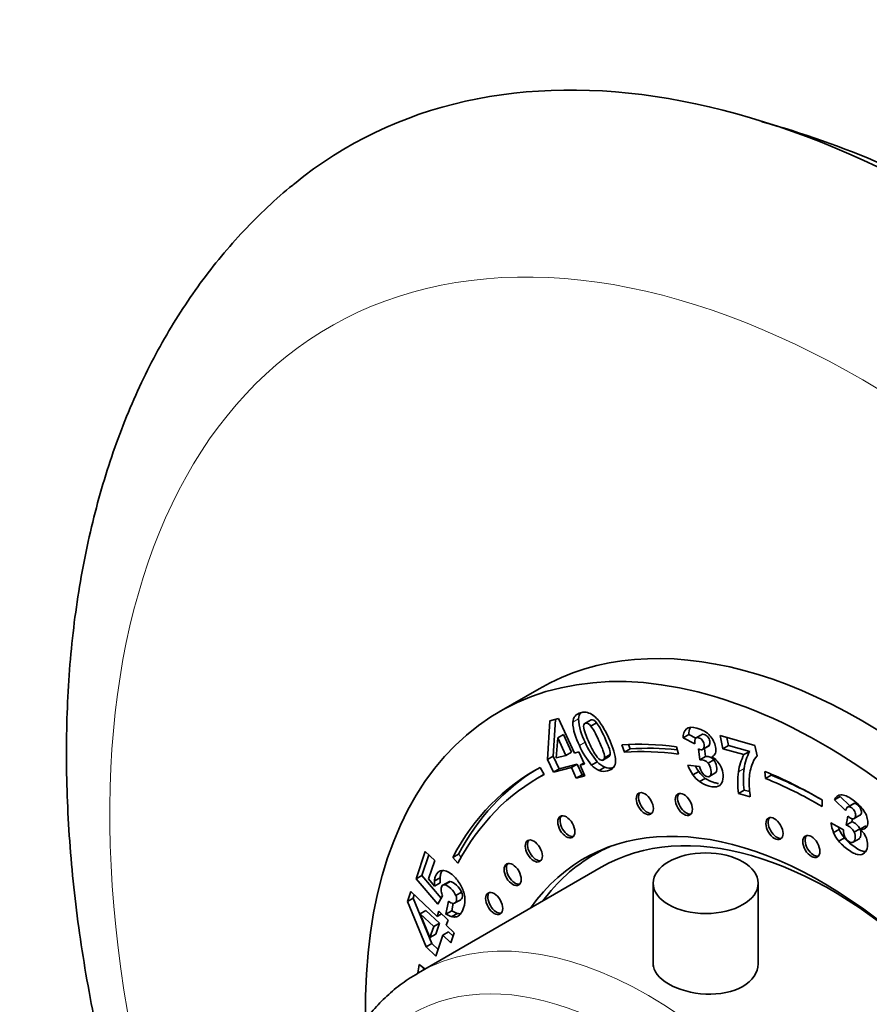
# Model space of a CAD drawing. Units: millimetres. Extents: x -219 to 1083, y 29 to 1153.
# Drawn here: x -187 to -135, y 201 to 262 of the extents above; entities that cross this region are included whole.
import ezdxf

# ---------------------------------------------------------------- set-up
doc = ezdxf.new("R2010")
doc.units = ezdxf.units.MM
doc.layers.add('DV3_0', color=7, linetype='Continuous')
doc.layers.add('Défaut', color=7, linetype='Continuous')

# ---------------------------------------------------------------- blocks, each defined once
blk = doc.blocks.new('SE2')
at = {"layer": 'DV3_0', "color": 7, "lineweight": 35}
for p, q in [((-155.217, 220.617), (-157.692, 219.189)), ((-154.707, 216.242), (-154.554, 218.63)), ((-154.554, 218.63), (-154.018, 218.77)), ((-154.353, 216.446), (-154.207, 218.721)), ((-154.018, 218.77), (-153.03, 216.63)), ((-151.995, 218.698), (-152.437, 218.443)), ((-151.665, 218.508), (-152.019, 218.304)), ((-153.718, 217.79), (-154.071, 217.586)), ((-153.212, 216.694), (-153.718, 217.79)), ((-145.948, 217.773), (-146.301, 217.569)), ((-145.514, 217.56), (-145.948, 217.773)), ((-145.096, 217.805), (-145.538, 217.55)), ((-154.071, 217.586), (-154.158, 216.335)), ((-153.566, 216.49), (-154.071, 217.586)), ((-149.576, 216.891), (-149.682, 217.167)), ((-145.573, 217.211), (-146.301, 217.569)), ((-143.843, 216.903), (-144.003, 217.713)), ((-144.003, 217.713), (-141.854, 217.109)), ((-143.49, 217.107), (-143.586, 217.596)), ((-153.212, 216.694), (-153.566, 216.49)), ((-153.03, 216.63), (-152.753, 216.703)), ((-152.753, 216.703), (-152.406, 215.952)), ((-149.93, 216.687), (-150.103, 217.143)), ((-149.576, 216.891), (-149.93, 216.687)), ((-146.721, 217.025), (-146.595, 216.571)), ((-145.263, 216.214), (-145.359, 216.889)), ((-145.136, 216.834), (-144.694, 217.089)), ((-144.69, 217.107), (-145.044, 216.903)), ((-144.909, 216.418), (-144.982, 216.924)), ((-143.49, 217.107), (-143.843, 216.903)), ((-142.535, 216.535), (-143.843, 216.903)), ((-142.181, 216.74), (-143.49, 217.107)), ((-142.181, 216.74), (-142.535, 216.535)), ((-141.854, 217.109), (-141.726, 216.463)), ((-154.353, 216.446), (-154.707, 216.242)), ((-154.34, 215.446), (-154.707, 216.242)), ((-153.986, 215.65), (-154.353, 216.446)), ((-154.158, 216.335), (-153.566, 216.49)), ((-152.866, 215.943), (-153.986, 215.65)), ((-152.866, 215.943), (-153.219, 215.739)), ((-152.565, 215.292), (-152.866, 215.943)), ((-152.438, 216.021), (-152.684, 215.879)), ((-152.406, 215.952), (-152.684, 215.879)), ((-151.618, 216.091), (-151.971, 215.887)), ((-151.298, 216.176), (-150.856, 216.432)), ((-150.821, 216.537), (-151.175, 216.333)), ((-144.909, 216.418), (-145.263, 216.214)), ((-144.398, 216.204), (-144.752, 216)), ((-155.154, 215.736), (-154.91, 215.299)), ((-153.219, 215.739), (-154.34, 215.446)), ((-153.986, 215.65), (-154.34, 215.446)), ((-152.919, 215.088), (-153.219, 215.739)), ((-152.684, 215.879), (-152.383, 215.228)), ((-152.429, 215.328), (-152.565, 215.292)), ((-151.146, 215.753), (-151.5, 215.549)), ((-146.005, 215.876), (-145.295, 215.796)), ((-145.339, 215.487), (-145.693, 215.282)), ((-144.714, 215.164), (-144.272, 215.419)), ((-141.195, 215.066), (-141.244, 215.499)), ((-140.841, 215.27), (-140.848, 215.331)), ((-154.963, 215.279), (-155.317, 215.075)), ((-152.565, 215.292), (-152.919, 215.088)), ((-152.383, 215.228), (-152.919, 215.088)), ((-144.932, 215.066), (-145.285, 214.862)), ((-140.841, 215.27), (-141.195, 215.066)), ((-142.523, 214.34), (-142.876, 214.136)), ((-142.143, 213.93), (-142.876, 214.136)), ((-142.177, 214.243), (-142.523, 214.34)), ((-137.692, 213.737), (-137.692, 213.329)), ((-136.58, 213.935), (-136.933, 213.731)), ((-136.237, 213.077), (-136.933, 213.731)), ((-135.977, 213.369), (-136.58, 213.935)), ((-135.76, 213.494), (-136.114, 213.29)), ((-135.735, 213.505), (-136.088, 213.301)), ((-137.144, 212.311), (-136.378, 211.874)), ((-136.209, 212.168), (-136.101, 212.723)), ((-135.855, 212.372), (-136.209, 212.168)), ((-135.855, 212.372), (-135.817, 212.57)), ((-135.748, 212.557), (-135.307, 212.812)), ((-136.631, 211.906), (-136.985, 211.702)), ((-135.354, 211.941), (-135.708, 211.737)), ((-134.976, 212.117), (-135.329, 211.912)), ((-136.311, 211.376), (-136.665, 211.172)), ((-135.81, 211.088), (-135.368, 211.343)), ((-162.843, 208.846), (-162.276, 210.533)), ((-162.276, 210.533), (-161.69, 209.975)), ((-151.178, 210.709), (-151.826, 210.335)), ((-162.489, 209.05), (-162.06, 210.327)), ((-161.69, 209.975), (-162.074, 208.832)), ((-160.218, 210.373), (-160.572, 210.169)), ((-160.252, 209.81), (-160.572, 210.169)), ((-160.048, 210.182), (-160.218, 210.373)), ((-151.376, 209.556), (-162.69, 203.024)), ((-162.489, 209.05), (-162.843, 208.846)), ((-161.497, 207.266), (-162.843, 208.846)), ((-161.286, 207.638), (-162.489, 209.05)), ((-162.074, 208.832), (-161.698, 208.393)), ((-161.351, 208.913), (-161.705, 208.709)), ((-160.78, 208.685), (-161.222, 208.43)), ((-160.722, 208.682), (-161.076, 208.478)), ((-163.375, 207.439), (-163.167, 208.058)), ((-163.167, 208.058), (-161.542, 206.51)), ((-161.344, 208.597), (-161.698, 208.393)), ((-160.028, 208.022), (-160.382, 207.818)), ((-148.154, 208.569), (-148.154, 203.411)), ((-141.654, 203.576), (-141.654, 208.569)), ((-163.022, 207.643), (-163.375, 207.439)), ((-162.219, 204.628), (-163.375, 207.439)), ((-163.022, 207.643), (-162.951, 207.853)), ((-161.866, 204.832), (-163.022, 207.643)), ((-161.203, 207.785), (-161.497, 207.266)), ((-160.99, 206.662), (-160.83, 207.458)), ((-160.434, 207.345), (-160.08, 207.549)), ((-162.228, 206.887), (-162.582, 206.683)), ((-161.396, 206.095), (-162.228, 206.887)), ((-161.542, 206.51), (-161.434, 206.831)), ((-161.434, 206.831), (-160.864, 206.288)), ((-160.637, 206.866), (-160.99, 206.662)), ((-160.637, 206.866), (-160.544, 207.327)), ((-162.582, 206.683), (-161.98, 205.207)), ((-161.75, 205.891), (-162.582, 206.683)), ((-161.265, 206.67), (-161.542, 206.51)), ((-160.864, 206.288), (-160.972, 205.967)), ((-160.283, 206.702), (-160.636, 206.498)), ((-161.98, 205.207), (-161.75, 205.891)), ((-161.396, 206.095), (-161.75, 205.891)), ((-161.626, 205.411), (-161.396, 206.095)), ((-160.972, 205.967), (-160.477, 205.496)), ((-161.626, 205.411), (-161.98, 205.207)), ((-161.18, 205.348), (-161.615, 204.053)), ((-160.826, 205.552), (-161.18, 205.348)), ((-160.685, 204.877), (-161.18, 205.348)), ((-160.547, 205.286), (-160.826, 205.552)), ((-160.477, 205.496), (-160.685, 204.877)), ((-161.866, 204.832), (-162.219, 204.628)), ((-161.615, 204.053), (-162.219, 204.628)), ((-161.477, 204.462), (-161.866, 204.832)), ((-162.66, 203.53), (-162.31, 203.264))]:
    blk.add_line(p, q, dxfattribs=at)
at = {"layer": 'DV3_0', "color": 7, "lineweight": 18}
for p, q in [((-152.785, 218.76), (-153.139, 218.556)), ((-152.37, 217.311), (-152.724, 217.107)), ((-142.529, 215.681), (-142.883, 215.477))]:
    blk.add_line(p, q, dxfattribs=at)
at = {"layer": 'DV3_0', "color": 7, "lineweight": 35}
for centre, radius, start, end in [((-152.475, 218.193), 0.983, 53.06896, 75.12137), ((-149.833, 218.717), 3.309, 182.78981, 209.12796), ((-149.48, 218.922), 3.309, 182.78981, 209.12796), ((-153.17, 217.304), 2.111, 30.88857, 52.50437), ((-148.018, 219.343), 4.592, 194.62348, 206.91538), ((-145.595, 217.64), 0.709, 135.2295, 185.75556), ((-145.242, 217.844), 0.709, 148.50759, 185.75556), ((-147.999, 219.165), 4.749, 202.98807, 220.34935), ((-147.899, 219.022), 4.566, 202.63914, 215.44425), ((-148.352, 218.961), 4.749, 202.98807, 220.34935), ((-139.217, 215.179), 3.35, 152.2366, 171.38442), ((-150.58, 217.044), 1.409, 222.55657, 246.30301), ((-145.171, 215.717), 0.505, 34.00473, 100.51377), ((-144.817, 215.921), 0.505, 34.00473, 100.51377), ((-145.149, 215.235), 1.318, 48.02794, 61.74771), ((-145.198, 215.227), 1.357, 28.65444, 46.72575), ((-139.57, 214.975), 3.35, 152.2366, 171.38442), ((-140.384, 215.324), 1.761, 139.6841, 161.54939), ((-150.933, 216.84), 1.409, 222.55657, 246.30301), ((-143.35, 216.895), 2.845, 200.9946, 214.53602), ((-142.996, 217.099), 2.845, 206.66198, 214.53602), ((-143.87, 216.503), 1.787, 214.68318, 233.54032), ((-143.925, 216.19), 1.425, 196.0573, 215.7984), ((-145.245, 215.192), 1.415, 348.10677, 28.99296), ((-137.057, 214.835), 5.861, 173.71435, 186.84924), ((-136.704, 215.039), 5.861, 173.71435, 186.84924), ((-138.908, 214.88), 3.302, 162.35555, 178.91457), ((-144.224, 216.299), 1.787, 214.68318, 233.54032), ((-136.463, 214.809), 5.747, 178.67019, 188.79776), ((-136.491, 213.584), 0.466, 94.36947, 161.64142), ((-134.809, 212.595), 2.352, 186.94174, 202.30896), ((-136.107, 211.574), 0.837, 26.03294, 72.51412), ((-135.038, 212.515), 2.109, 202.67799, 219.55135), ((-134.455, 212.799), 2.352, 198.71616, 202.30896), ((-134.685, 212.72), 2.109, 202.67799, 219.55135), ((-135.238, 211.895), 1.139, 181.07033, 203.94326), ((-136.461, 211.37), 0.837, 26.03294, 72.51412), ((-136.653, 210.564), 1.89, 34.72426, 45.52121), ((-136.26, 210.859), 1.399, 16.25363, 33.95771), ((-159.922, 208.592), 1.787, 176.2511, 186.40128), ((-159.569, 208.797), 1.787, 176.2511, 186.40128), ((-160.019, 208.288), 1.287, 189.60265, 203.00774), ((-161.792, 207.437), 1.987, 8.76201, 30.06226), ((-160.481, 207.834), 0.513, 227.05861, 265.90161), ((-159.883, 208.03), 1.387, 237.06823, 253.23531), ((-160.236, 207.826), 1.387, 237.06823, 253.23531)]:
    blk.add_arc(centre, radius, start, end, dxfattribs=at)
for centre, major_axis, start_param, end_param in [((-129.56, 189.242), (37.5, -64.952), 0, 3.234457), ((-135.217, 185.976), (20, -34.641), 0, 3.141593), ((-137.692, 184.548), (20, -34.641), 0, 3.947341), ((-137.692, 184.548), (-17.875, 30.96), -0.42014, -0.27218), ((-137.692, 184.548), (-17.625, 30.527), -0.42014, -0.27218), ((-137.338, 184.752), (-17.625, 30.527), -0.401824, -0.27218), ((-137.692, 184.548), (17.875, -30.96), 3.11875, 3.48781), ((-137.338, 184.752), (17.875, -30.96), 3.151482, 3.48781), ((-137.692, 184.548), (-17.875, 30.96), -0.785398, -0.644404), ((-137.692, 184.548), (17.625, -30.527), 3.11875, 3.48781), ((-137.338, 184.752), (17.625, -30.527), 3.138805, 3.141593), ((-137.692, 184.548), (-17.625, 30.527), -0.785398, -0.644404), ((-137.338, 184.752), (-17.625, 30.527), -0.771213, -0.644404), ((-148.533, 213.58), (0.375, -0.65), 3.33129, 6.093488), ((-146.114, 213.537), (0.375, -0.65), 3.33129, 6.093488), ((-137.692, 184.548), (14.75, -25.548), 0, 3.402712), ((-153.394, 212.144), (0.375, -0.65), 3.33129, 6.093488), ((-137.126, 184.874), (14.25, -24.682), 2.066695, 3.141593), ((-140.505, 212.033), (0.375, -0.65), 3.33129, 6.093488), ((-155.411, 210.648), (0.375, -0.65), 3.33129, 6.093488), ((-138.218, 210.927), (0.375, -0.65), 3.33129, 6.093488), ((-136.066, 185.486), (14.75, -25.548), 3.196751, 3.224703), ((-137.126, 184.874), (-14.7, 25.461), 6.213832, 6.283185), ((-137.126, 184.874), (-14.7, 25.461), 0, 0.248071), ((-156.718, 209.193), (0.375, -0.65), 3.33129, 6.093488), ((-157.864, 207.396), (0.375, -0.65), 3.33129, 6.093488), ((-137.692, 184.548), (-17.875, 30.96), 0.628283, 0.648155), ((-137.338, 184.752), (-17.875, 30.96), 0.644286, 0.648149), ((-148.44, 178.342), (14.25, -24.682), 3.141593, 3.145897)]:
    blk.add_ellipse(centre, major_axis=major_axis, ratio=0.57735, start_param=start_param, end_param=end_param, dxfattribs=at)
at = {"layer": 'DV3_0', "color": 7, "lineweight": 18}
for centre, major_axis, start_param, end_param in [((-135.217, 185.976), (32.945, -57.062), 0, 4.354242), ((-148.44, 178.342), (14.25, -24.682), 0.002905, 3.141593), ((-149.854, 177.526), (-13.25, 22.95), 2.48552, 6.283185)]:
    blk.add_ellipse(centre, major_axis=major_axis, ratio=0.57735, start_param=start_param, end_param=end_param, dxfattribs=at)
at = {"layer": 'DV3_0', "color": 7, "lineweight": 35}
for centre, major_axis in [((-148.675, 213.498), (0.375, -0.65)), ((-146.256, 213.455), (0.375, -0.65)), ((-153.536, 212.062), (0.375, -0.65)), ((-140.647, 211.952), (0.375, -0.65)), ((-155.553, 210.566), (0.375, -0.65)), ((-138.359, 210.845), (0.375, -0.65)), ((-144.904, 208.569), (-3.25, 0)), ((-156.859, 209.111), (0.375, -0.65)), ((-158.006, 207.314), (0.375, -0.65))]:
    blk.add_ellipse(centre, major_axis=major_axis, ratio=0.57735, dxfattribs=at)
for points, knots in [([(-127.56, 249.861), (-129.912, 251.204), (-134.193, 253.375), (-138.951, 255.074), (-141.425, 255.737)], [0, 0, 0, 0, 0.01940513, 0.04191415, 0.04191415, 0.04191415, 0.04191415]), ([(-170.378, 251.9), (-170.417, 251.87), (-170.967, 251.449), (-172.059, 250.455), (-173.524, 249.006), (-174.918, 247.424), (-176.225, 245.746), (-177.447, 243.963), (-178.579, 242.08), (-179.62, 240.098), (-180.567, 238.021), (-181.417, 235.85), (-182.168, 233.59), (-182.817, 231.246), (-183.364, 228.822), (-183.805, 226.324), (-184.141, 223.758), (-184.37, 221.13), (-184.493, 218.445), (-184.51, 215.711), (-184.422, 212.933), (-184.23, 210.116), (-183.936, 207.268), (-183.54, 204.392), (-183.044, 201.494), (-182.451, 198.579), (-181.761, 195.652), (-180.977, 192.718), (-180.17, 190.015), (-179.608, 188.291), (-179.357, 187.547)], [0, 0, 0, 0, 0.0011569, 0.0188693, 0.0366524, 0.0545372, 0.0725509, 0.0907159, 0.1090489, 0.12756, 0.1462525, 0.1651222, 0.1841587, 0.2033459, 0.2226635, 0.2420892, 0.2615998, 0.2811731, 0.300789, 0.3204301, 0.3400816, 0.3597292, 0.3793651, 0.398984, 0.4185822, 0.4381577, 0.4577099, 0.477239, 0.4967459, 0.5115747, 0.5115747, 0.5115747, 0.5115747]), ([(-153.139, 218.556), (-153.109, 218.86), (-152.939, 219.053), (-152.481, 219.173), (-152.345, 219.176), (-152.223, 219.143)], [0, 0, 0, 0, 0.675378, 0.675378, 1, 1, 1, 1]), ([(-152.019, 218.304), (-152.142, 218.451), (-152.254, 218.511), (-152.455, 218.458), (-152.491, 218.357), (-152.462, 218.184)], [0, 0, 0, 0, 0.492163, 0.492163, 1, 1, 1, 1]), ([(-151.665, 218.508), (-151.789, 218.655), (-151.901, 218.715), (-152.014, 218.685), (-152.027, 218.68), (-152.039, 218.673)], [0, 0, 0, 0, 0.492163, 0.492163, 0.5630788, 0.5630788, 0.5630788, 0.5630788]), ([(-150.821, 216.537), (-150.808, 216.619), (-150.824, 216.736), (-150.919, 217.045), (-151.015, 217.28), (-151.374, 218.058), (-151.542, 218.362), (-151.665, 218.508)], [0, 0, 0, 0, 0.288182, 0.288182, 0.576364, 0.576364, 1, 1, 1, 1]), ([(-151.358, 218.388), (-151.197, 218.139), (-151.052, 217.874), (-150.63, 216.96), (-150.484, 216.479), (-150.485, 216.151)], [0, 0, 0, 0, 0.308696, 0.308696, 1, 1, 1, 1]), ([(-151.175, 216.333), (-151.162, 216.414), (-151.177, 216.532), (-151.272, 216.841), (-151.369, 217.076), (-151.728, 217.854), (-151.896, 218.158), (-152.019, 218.304)], [0, 0, 0, 0, 0.288182, 0.288182, 0.576364, 0.576364, 1, 1, 1, 1]), ([(-146.099, 218.14), (-145.965, 218.247), (-145.747, 218.259), (-145.1, 218.077), (-144.833, 217.923), (-144.646, 217.711)], [0, 0, 0, 0, 0.465578, 0.465578, 1, 1, 1, 1]), ([(-144.69, 217.107), (-144.642, 217.169), (-144.628, 217.255), (-144.67, 217.469), (-144.711, 217.56), (-144.833, 217.713), (-144.905, 217.763), (-145.053, 217.805), (-145.104, 217.801), (-145.143, 217.778)], [0, 0, 0, 0, 0.255251, 0.255251, 0.5013038, 0.5013038, 0.7473565, 0.7473565, 0.9322767, 0.9322767, 0.9322767, 0.9322767]), ([(-145.044, 216.903), (-144.995, 216.964), (-144.982, 217.051), (-145.024, 217.265), (-145.065, 217.356), (-145.186, 217.509), (-145.258, 217.559), (-145.43, 217.607), (-145.493, 217.592), (-145.534, 217.54)], [0, 0, 0, 0, 0.255251, 0.255251, 0.501304, 0.501304, 0.747357, 0.747357, 1, 1, 1, 1]), ([(-144.646, 217.711), (-144.459, 217.501), (-144.34, 217.268), (-144.261, 216.864), (-144.265, 216.738), (-144.343, 216.531), (-144.416, 216.452), (-144.525, 216.396)], [0, 0, 0, 0, 0.459075, 0.459075, 0.729537, 0.729537, 1, 1, 1, 1]), ([(-145.359, 216.889), (-145.317, 216.87), (-145.285, 216.857), (-145.165, 216.823), (-145.092, 216.84), (-145.044, 216.903)], [0, 0, 0, 0, 0.189873, 0.189873, 1, 1, 1, 1]), ([(-151.619, 216.374), (-151.494, 216.225), (-151.385, 216.162), (-151.228, 216.204), (-151.189, 216.253), (-151.175, 216.333)], [0, 0, 0, 0, 0.60241, 0.60241, 1, 1, 1, 1]), ([(-150.485, 216.151), (-150.485, 215.822), (-150.651, 215.614), (-151.169, 215.479), (-151.342, 215.486), (-151.5, 215.549)], [0, 0, 0, 0, 0.640682, 0.640682, 1, 1, 1, 1]), ([(-145.081, 215.357), (-145.005, 215.265), (-144.921, 215.206), (-144.727, 215.152), (-144.655, 215.176), (-144.561, 215.328), (-144.552, 215.444), (-144.615, 215.761), (-144.671, 215.893), (-144.752, 216)], [0, 0, 0, 0, 0.240552, 0.240552, 0.492651, 0.492651, 0.74475, 0.74475, 1, 1, 1, 1]), ([(-144.315, 215.394), (-144.291, 215.408), (-144.271, 215.429), (-144.207, 215.532), (-144.199, 215.648), (-144.261, 215.965), (-144.317, 216.098), (-144.398, 216.204)], [0.402602, 0.402602, 0.402602, 0.402602, 0.4926511, 0.4926511, 0.7447499, 0.7447499, 1, 1, 1, 1]), ([(-143.86, 214.901), (-143.904, 214.739), (-143.992, 214.629), (-144.257, 214.516), (-144.446, 214.521), (-144.934, 214.658), (-145.132, 214.749), (-145.285, 214.862)], [0, 0, 0, 0, 0.336074, 0.336074, 0.672148, 0.672148, 1, 1, 1, 1]), ([(-144.112, 214.747), (-144.181, 214.756), (-144.257, 214.772), (-144.581, 214.862), (-144.778, 214.953), (-144.932, 215.066)], [0.56, 0.56, 0.56, 0.56, 0.672148, 0.672148, 1, 1, 1, 1]), ([(-136.526, 214.049), (-136.342, 214.057), (-136.096, 213.95), (-135.433, 213.471), (-135.186, 213.214), (-135.044, 212.957)], [0, 0, 0, 0, 0.465578, 0.465578, 1, 1, 1, 1]), ([(-135.392, 212.77), (-135.318, 212.79), (-135.275, 212.847), (-135.254, 213.03), (-135.271, 213.119), (-135.357, 213.297), (-135.421, 213.373), (-135.597, 213.5), (-135.672, 213.523), (-135.735, 213.505)], [0, 0, 0, 0, 0.255251, 0.255251, 0.501304, 0.501304, 0.747357, 0.747357, 1, 1, 1, 1]), ([(-135.745, 212.566), (-135.672, 212.586), (-135.629, 212.643), (-135.608, 212.825), (-135.624, 212.914), (-135.711, 213.093), (-135.775, 213.169), (-135.951, 213.296), (-136.026, 213.318), (-136.088, 213.301)], [0, 0, 0, 0, 0.255251, 0.255251, 0.501304, 0.501304, 0.747357, 0.747357, 1, 1, 1, 1]), ([(-135.044, 212.957), (-134.903, 212.701), (-134.845, 212.464), (-134.885, 212.121), (-134.931, 212.029), (-135.083, 211.916), (-135.19, 211.896), (-135.329, 211.912)], [0, 0, 0, 0, 0.459075, 0.459075, 0.729537, 0.729537, 1, 1, 1, 1]), ([(-136.101, 212.723), (-136.06, 212.686), (-136.028, 212.659), (-135.906, 212.571), (-135.819, 212.545), (-135.745, 212.566)], [0, 0, 0, 0, 0.189873, 0.189873, 1, 1, 1, 1]), ([(-136.28, 211.433), (-136.224, 211.324), (-136.149, 211.235), (-135.951, 211.092), (-135.863, 211.071), (-135.71, 211.135), (-135.663, 211.216), (-135.632, 211.486), (-135.652, 211.615), (-135.708, 211.737)], [0, 0, 0, 0, 0.240552, 0.240552, 0.492651, 0.492651, 0.74475, 0.74475, 1, 1, 1, 1]), ([(-135.414, 211.316), (-135.348, 211.353), (-135.308, 211.432), (-135.278, 211.69), (-135.298, 211.819), (-135.354, 211.941)], [0.5141065, 0.5141065, 0.5141065, 0.5141065, 0.7447499, 0.7447499, 1, 1, 1, 1]), ([(-135.065, 210.444), (-135.166, 210.346), (-135.299, 210.311), (-135.63, 210.367), (-135.839, 210.472), (-136.339, 210.834), (-136.53, 211.006), (-136.665, 211.172)], [0, 0, 0, 0, 0.336074, 0.336074, 0.672148, 0.672148, 1, 1, 1, 1]), ([(-135.009, 210.534), (-135.042, 210.534), (-135.075, 210.537), (-135.276, 210.571), (-135.485, 210.676), (-135.985, 211.038), (-136.176, 211.211), (-136.311, 211.376)], [0.2643507, 0.2643507, 0.2643507, 0.2643507, 0.336074, 0.336074, 0.672148, 0.672148, 1, 1, 1, 1]), ([(-134.917, 211.251), (-134.879, 211.117), (-134.867, 210.981), (-134.903, 210.674), (-134.964, 210.54), (-135.065, 210.444)], [0, 0, 0, 0, 0.444142, 0.444142, 1, 1, 1, 1]), ([(-161.705, 208.709), (-161.699, 208.805), (-161.683, 208.891), (-161.571, 209.223), (-161.421, 209.355), (-161.207, 209.361)], [0, 0, 0, 0, 0.228571, 0.228571, 1, 1, 1, 1]), ([(-161.351, 208.913), (-161.345, 209.009), (-161.329, 209.095), (-161.276, 209.252), (-161.243, 209.321), (-161.203, 209.377)], [0, 0, 0, 0, 0.2285714, 0.2285714, 0.4728461, 0.4728461, 0.4728461, 0.4728461]), ([(-161.207, 209.361), (-160.994, 209.368), (-160.766, 209.256), (-160.352, 208.862), (-160.202, 208.665), (-160.072, 208.432)], [0, 0, 0, 0, 0.586521, 0.586521, 1, 1, 1, 1]), ([(-160.028, 208.022), (-160.084, 208.161), (-160.189, 208.303), (-160.5, 208.599), (-160.627, 208.677), (-160.722, 208.682)], [0, 0, 0, 0, 0.493947, 0.493947, 1, 1, 1, 1]), ([(-161.076, 208.478), (-161.171, 208.483), (-161.237, 208.431), (-161.297, 208.254), (-161.301, 208.171), (-161.287, 208.074)], [0, 0, 0, 0, 0.613169, 0.613169, 1, 1, 1, 1]), ([(-160.382, 207.818), (-160.438, 207.957), (-160.542, 208.099), (-160.854, 208.395), (-160.98, 208.472), (-161.076, 208.478)], [0, 0, 0, 0, 0.493947, 0.493947, 1, 1, 1, 1]), ([(-160.084, 207.547), (-160.043, 207.569), (-160.013, 207.609), (-159.96, 207.765), (-159.972, 207.884), (-160.028, 208.022)], [0.1688525, 0.1688525, 0.1688525, 0.1688525, 0.4708171, 0.4708171, 1, 1, 1, 1]), ([(-159.828, 207.74), (-159.796, 207.51), (-159.819, 207.278), (-159.955, 206.873), (-160.02, 206.745), (-160.167, 206.567), (-160.25, 206.512), (-160.438, 206.468), (-160.535, 206.47), (-160.636, 206.498)], [0, 0, 0, 0, 0.316306, 0.316306, 0.544204, 0.544204, 0.772102, 0.772102, 1, 1, 1, 1]), ([(-160.518, 207.322), (-160.434, 207.326), (-160.377, 207.373), (-160.314, 207.561), (-160.326, 207.68), (-160.382, 207.818)], [0, 0, 0, 0, 0.470817, 0.470817, 1, 1, 1, 1]), ([(-147.202, 202.327), (-146.595, 201.976), (-145.751, 201.741), (-144.057, 201.662), (-143.208, 201.828), (-142.007, 202.52), (-141.655, 203.042), (-141.654, 203.577), (-141.654, 203.577), (-141.654, 203.578)], [0, 0, 0, 0, 0.125, 0.125, 0.25, 0.25, 0.375, 0.375, 0.3750571, 0.3750571, 0.3750571, 0.3750571]), ([(-162.751, 202.969), (-162.97, 202.844), (-163.482, 202.549), (-164.324, 201.893), (-165.209, 201.057), (-166.019, 200.105), (-166.742, 199.053), (-167.379, 197.902), (-167.925, 196.655), (-168.377, 195.319), (-168.732, 193.896), (-168.975, 192.472), (-169.079, 191.484), (-169.111, 191.031)], [0, 0, 0, 0, 0.0474543, 0.1309428, 0.2145348, 0.2985635, 0.3832935, 0.4688891, 0.5553996, 0.6427678, 0.7308576, 0.8194924, 0.8968696, 0.8968696, 0.8968696, 0.8968696])]:
    blk.add_open_spline(points, degree=3, knots=knots, dxfattribs=at)
for points in [[(-152.785, 218.76), (-152.77, 218.914), (-152.719, 219.04), (-152.632, 219.137)], [(-145.534, 217.54), (-145.575, 217.486), (-145.588, 217.377), (-145.573, 217.211)], [(-144.739, 217.064), (-144.721, 217.074), (-144.704, 217.089), (-144.69, 217.107)], [(-150.903, 216.404), (-150.86, 216.428), (-150.833, 216.472), (-150.821, 216.537)], [(-150.634, 215.73), (-150.818, 215.683), (-150.989, 215.69), (-151.146, 215.753)], [(-135.735, 213.505), (-135.743, 213.503), (-135.752, 213.499), (-135.76, 213.495)], [(-136.088, 213.301), (-136.151, 213.283), (-136.2, 213.208), (-136.237, 213.077)], [(-160.722, 208.682), (-160.761, 208.684), (-160.794, 208.677), (-160.823, 208.66)], [(-160.076, 206.681), (-160.143, 206.676), (-160.212, 206.683), (-160.283, 206.702)], [(-148.154, 203.579), (-148.155, 203.13), (-147.81, 202.678), (-147.202, 202.327)]]:
    blk.add_open_spline(points, degree=3, dxfattribs=at)

msp = doc.modelspace()

# ---------------------------------------------------------------- block references
at = {"layer": 'Défaut'}
msp.add_blockref('SE2', (0, 0), dxfattribs=at)

doc.saveas('drawing.dxf')
